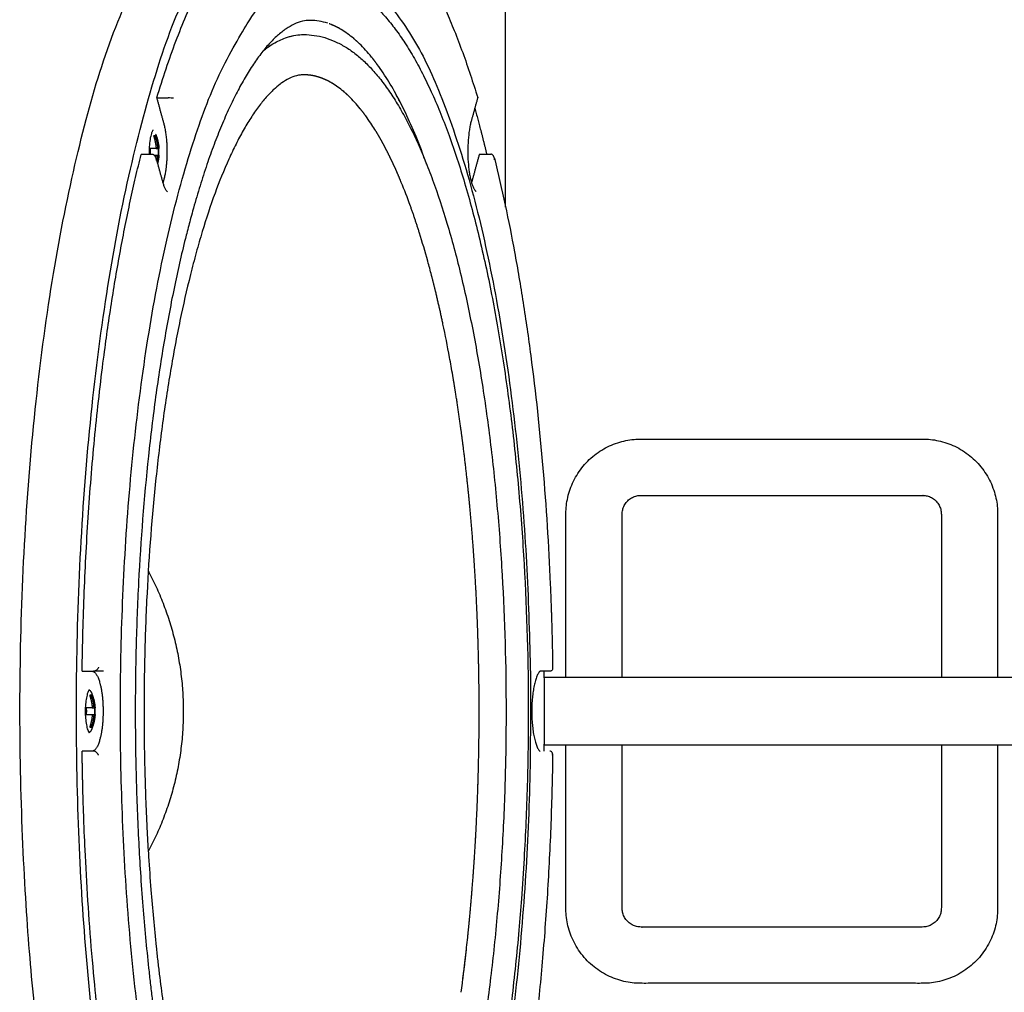
# Model space of a CAD drawing. Units: millimetres. Extents: x 3316 to 6280, y -3526 to 342.
# Drawn here: x 4215 to 4478, y -1737 to -1478 of the extents above; entities that cross this region are included whole.
import ezdxf

# ---------------------------------------------------------------- set-up
doc = ezdxf.new("R2010")
doc.units = ezdxf.units.MM
doc.header["$MEASUREMENT"] = 0
doc.layers.add('DEFAULT', color=7, linetype='Continuous')

msp = doc.modelspace()

# ---------------------------------------------------------------- linework, layer by layer
at = {"layer": 'DEFAULT'}
for points, degree in [([(4344.801, -1527.707), (4344.801, -1468.849), (4344.801, -1409.991)], 2), ([(4297.441, -1478.698), (4295.894, -1478.181), (4294.333, -1477.916), (4292.77, -1477.916)], 3), ([(4300.99, -1480.348), (4300.019, -1479.77), (4299.04, -1479.293), (4298.059, -1478.919)], 3), ([(4282.935, -1484.104), (4283.997, -1483.468), (4285.059, -1482.962), (4286.128, -1482.58)], 3), ([(4286.128, -1482.58), (4287.605, -1482.049), (4289.077, -1481.763), (4290.552, -1481.715)], 3), ([(4286.434, -1482.475), (4287.748, -1482.035), (4289.073, -1481.782), (4290.398, -1481.722)], 3), ([(4288.453, -1481.948), (4288.452, -1481.947), (4288.452, -1481.945)], 2), ([(4309.107, -1487.72), (4308.037, -1486.396), (4306.963, -1485.215), (4305.874, -1484.162)], 3), ([(4318.173, -1502.652), (4317.19, -1500.592), (4316.186, -1498.646), (4315.179, -1496.844)], 3), ([(4317.906, -1502.095), (4317.103, -1500.431), (4316.288, -1498.849), (4315.457, -1497.343)], 3), ([(4251.859, -1498.592), (4253.366, -1498.592), (4254.872, -1498.592)], 2), ([(4251.859, -1498.592), (4252.794, -1501.982), (4253.729, -1505.372)], 2), ([(4306.059, -1501.453), (4305.074, -1500.234), (4304.085, -1499.145), (4303.081, -1498.175)], 3), ([(4337.352, -1498.511), (4336.486, -1501.654), (4335.62, -1504.796)], 2), ([(4251.296, -1508.674), (4251.159, -1508.674), (4251.023, -1508.674)], 2), ([(4251.508, -1508.674), (4251.402, -1508.674), (4251.296, -1508.674)], 2), ([(4251.364, -1508.674), (4251.364, -1509.257), (4251.364, -1509.84)], 2), ([(4251.698, -1512.034), (4250.897, -1512.034), (4250.096, -1512.034)], 2), ([(4251.698, -1512.034), (4251.941, -1512.034), (4252.183, -1512.034)], 2), ([(4252.46, -1512.034), (4252.322, -1512.034), (4252.183, -1512.034)], 2), ([(4252.29, -1512.034), (4252.29, -1512.914), (4252.29, -1513.794)], 2), ([(4250.722, -1513.661), (4249.215, -1513.661), (4247.709, -1513.661)], 2), ([(4251.14, -1513.794), (4251.419, -1513.794), (4251.698, -1513.794)], 2), ([(4251.69, -1514.647), (4252.554, -1517.781), (4253.419, -1520.916)], 2), ([(4251.698, -1513.794), (4251.941, -1513.794), (4252.183, -1513.794)], 2), ([(4252.183, -1513.794), (4252.322, -1513.794), (4252.46, -1513.794)], 2), ([(4337.802, -1513.544), (4336.868, -1516.936), (4335.934, -1520.329)], 2), ([(4337.802, -1513.544), (4339.309, -1513.544), (4340.816, -1513.544)], 2), ([(4375.844, -1652.991), (4375.844, -1631.224), (4375.844, -1609.457)], 2), ([(4475.844, -1609.457), (4475.844, -1631.224), (4475.844, -1652.991)], 2), ([(4231.999, -1651.323), (4233.506, -1651.323), (4235.012, -1651.323)], 2), ([(4237.655, -1651.323), (4236.334, -1651.323), (4235.012, -1651.323)], 2), ([(4356.554, -1651.323), (4355.246, -1651.323), (4353.938, -1651.323)], 2), ([(4481.698, -1652.991), (4418.355, -1652.991), (4355.011, -1652.991)], 2), ([(4234.288, -1657.731), (4234.151, -1657.731), (4234.014, -1657.731)], 2), ([(4234.499, -1657.731), (4234.393, -1657.731), (4234.288, -1657.731)], 2), ([(4234.355, -1657.731), (4234.355, -1658.314), (4234.355, -1658.897)], 2), ([(4234.69, -1661.091), (4233.889, -1661.091), (4233.088, -1661.091)], 2), ([(4234.69, -1661.091), (4234.932, -1661.091), (4235.175, -1661.091)], 2), ([(4235.451, -1661.091), (4235.313, -1661.091), (4235.175, -1661.091)], 2), ([(4235.281, -1661.091), (4235.281, -1661.971), (4235.281, -1662.851)], 2), ([(4233.088, -1662.851), (4233.889, -1662.851), (4234.69, -1662.851)], 2), ([(4234.355, -1665.045), (4234.355, -1665.628), (4234.355, -1666.211)], 2), ([(4234.69, -1662.851), (4234.932, -1662.851), (4235.175, -1662.851)], 2), ([(4235.175, -1662.851), (4235.313, -1662.851), (4235.451, -1662.851)], 2), ([(4234.014, -1666.211), (4234.257, -1666.211), (4234.499, -1666.211)], 2), ([(4235.012, -1672.626), (4233.506, -1672.626), (4231.999, -1672.626)], 2), ([(4481.698, -1670.991), (4418.355, -1670.991), (4355.011, -1670.991)], 2)]:
    msp.add_open_spline(points, degree=degree, dxfattribs=at)
for points, weights, degree, knots in [([(4285.252, -1886.307), (4231.456, -1910.037), (4217.533, -1720.031), (4201.53, -1501.629), (4261.73, -1443.57), (4273.333, -1432.38), (4285.252, -1437.637)], [0.949365583776, 0.735099303152, 1, 0.707106781187, 1, 0.926064750299, 0.889456559042], 2, [77.5667848, 77.5667848, 77.5667848, 141.6004664, 141.6004664, 212.4006996, 212.4006996, 230.2728543, 230.2728543, 230.2728543]), ([(4319.792, -1865.588), (4314.476, -1874.874), (4308.773, -1880.374), (4248.574, -1938.432), (4232.57, -1720.031), (4216.567, -1501.629), (4276.767, -1443.57), (4299.029, -1422.1), (4319.784, -1458.343)], [0.934224499191, 0.962245664151, 1, 0.707106781187, 1, 0.707106781187, 1, 0.867171448623, 0.854819732677], 2, [61.6739865, 61.6739865, 61.6739865, 70.8002332, 70.8002332, 141.6004664, 141.6004664, 212.4006996, 212.4006996, 244.5089623, 244.5089623, 244.5089623]), ([(4251.859, -1498.592), (4265.368, -1454.071), (4283.401, -1443.874), (4286.6, -1442.065), (4289.834, -1441.498)], [1, 0.957835218137, 1, 0.998586725331, 1], 2, [181.3667797, 181.3667797, 181.3667797, 207.4606682, 207.4606682, 212.5533721, 212.5533721, 212.5533721]), ([(4351.378, -1652.046), (4348.642, -1454.103), (4294.081, -1464.029), (4239.521, -1473.955), (4242.257, -1671.898), (4244.993, -1869.841), (4299.553, -1859.915), (4354.114, -1849.989), (4351.378, -1652.046)], [1, 0.707106781187, 1, 0.707106781187, 1, 0.707106781187, 1, 0.707106781187, 1], 2, [-248.3683929, -248.3683929, -248.3683929, -186.2762947, -186.2762947, -124.1841965, -124.1841965, -62.0920982, -62.0920982, 0, 0, 0]), ([(4280.326, -1485.918), (4280.806, -1485.534), (4281.304, -1485.175), (4282.097, -1484.604), (4282.936, -1484.105)], [1, 0.999668954376, 1, 0.999053579599, 1], 2, [0, 0, 0, 1.228212, 1.228212, 3.179813, 3.179813, 3.179813]), ([(4253.729, -1505.372), (4254.946, -1509.783), (4254.946, -1516.022), (4253.731, -1520.436), (4253.661, -1520.691), (4253.583, -1520.944), (4253.498, -1521.195)], [1, 0.804737854124, 0.804737854124, 1, 0.999698842028, 0.999698842028, 1], 3, [-3.3366017, -3.3366017, -3.3366017, -3.3366017, 0, 0, 0, 0.7942169, 0.7942169, 0.7942169, 0.7942169]), ([(4250.096, -1512.034), (4250.128, -1512.473), (4250.128, -1512.914), (4250.128, -1513.288), (4250.105, -1513.661)], [1, 0.999367985888, 1, 0.99954441522, 1], 2, [0, 0, 0, 0.8807627, 0.8807627, 1.6284714, 1.6284714, 1.6284714]), ([(4252.434, -1513.794), (4252.465, -1513.355), (4252.465, -1512.914), (4252.465, -1512.473), (4252.434, -1512.034)], [1, 0.999367985888, 1, 0.999367985888, 1], 2, [0, 0, 0, 0.8807627, 0.8807627, 1.7615253, 1.7615253, 1.7615253]), ([(4360.844, -1652.991), (4360.844, -1631.224), (4360.844, -1609.457), (4360.844, -1589.457), (4380.844, -1589.457), (4418.344, -1589.457), (4455.844, -1589.457), (4475.844, -1589.457), (4475.844, -1609.457)], [1, 1, 1, 0.707106781187, 1, 1, 1, 0.707106781187, 1], 2, [304.297617, 304.297617, 304.297617, 347.8318531, 347.8318531, 379.2477796, 379.2477796, 454.2477796, 454.2477796, 485.6637061, 485.6637061, 485.6637061]), ([(4375.844, -1609.457), (4375.844, -1604.457), (4380.844, -1604.457), (4418.344, -1604.457), (4455.844, -1604.457), (4460.844, -1604.457), (4460.844, -1609.457), (4460.844, -1631.224), (4460.844, -1652.991)], [1, 0.707106781186, 1, 1, 1, 0.707106781187, 1, 1, 1], 2, [0, 0, 0, 7.8539816, 7.8539816, 82.8539816, 82.8539816, 90.7079633, 90.7079633, 134.2421993, 134.2421993, 134.2421993]), ([(4234.675, -1651.324), (4236.381, -1651.392), (4237.578, -1655.796), (4237.578, -1661.975), (4237.578, -1668.154), (4236.381, -1672.557), (4234.675, -1672.626)], [0.995459297023, 0.80474977198, 0.806263339639, 1, 0.806263339639, 0.80474977198, 0.995459297023], 3, [-3.3105345, -3.3105345, -3.3105345, -3.3105345, 0, 0, 0, 3.3105345, 3.3105345, 3.3105345, 3.3105345]), ([(4233.088, -1661.091), (4233.119, -1661.53), (4233.119, -1661.971), (4233.119, -1662.411), (4233.088, -1662.851)], [1, 0.999367985888, 1, 0.999367985888, 1], 2, [0, 0, 0, 0.8807627, 0.8807627, 1.7615253, 1.7615253, 1.7615253]), ([(4235.425, -1662.851), (4235.457, -1662.411), (4235.457, -1661.971), (4235.457, -1661.53), (4235.425, -1661.091)], [1, 0.999367985888, 1, 0.999367985888, 1], 2, [0, 0, 0, 0.8807627, 0.8807627, 1.7615253, 1.7615253, 1.7615253]), ([(4247.739, -1810.404), (4235.465, -1761.393), (4232.654, -1695.964), (4232.154, -1684.3), (4231.999, -1672.626)], [1, 0.957826556603, 1, 0.999890522399, 1], 2, [112.2106813, 112.2106813, 112.2106813, 138.3071122, 138.3071122, 161.6549768, 161.6549768, 161.6549768]), ([(4475.844, -1670.991), (4475.844, -1692.724), (4475.844, -1714.457), (4475.844, -1734.457), (4455.844, -1734.457), (4418.344, -1734.457), (4380.844, -1734.457), (4360.844, -1734.457), (4360.844, -1714.457), (4360.844, -1692.724), (4360.844, -1670.991)], [1, 1, 1, 0.707106781187, 1, 1, 1, 0.707106781187, 1, 1, 1], 2, [61.534236, 61.534236, 61.534236, 105, 105, 136.4159265, 136.4159265, 211.4159265, 211.4159265, 242.8318531, 242.8318531, 286.297617, 286.297617, 286.297617]), ([(4460.844, -1670.991), (4460.844, -1692.724), (4460.844, -1714.457), (4460.844, -1719.457), (4455.844, -1719.457), (4418.344, -1719.457), (4380.844, -1719.457), (4375.844, -1719.457), (4375.844, -1714.457), (4375.844, -1692.724), (4375.844, -1670.991)], [1, 1, 1, 0.707106781187, 1, 1, 1, 0.707106781186, 1, 1, 1], 2, [-134.1737272, -134.1737272, -134.1737272, -90.7079633, -90.7079633, -82.8539816, -82.8539816, -7.8539816, -7.8539816, 0, 0, 43.465764, 43.465764, 43.465764])]:
    msp.add_rational_spline(points, weights, degree=degree, knots=knots, dxfattribs=at)
for points, knots in [([(4298.937, -1441.52), (4299.839, -1441.679), (4301.654, -1442.143), (4304.325, -1443.239), (4306.971, -1444.739), (4309.584, -1446.636), (4312.167, -1448.926), (4314.715, -1451.608), (4317.228, -1454.681), (4319.68, -1458.114), (4322.083, -1461.914), (4324.435, -1466.076), (4326.742, -1470.612), (4328.99, -1475.496), (4331.219, -1480.822), (4334.136, -1488.484), (4336.118, -1494.477), (4337.351, -1498.509)], [0, 0, 0, 0, 2.7482578, 5.6048189, 8.6421616, 11.8572838, 15.2799161, 18.9854473, 22.9478827, 27.1820383, 31.6348636, 36.4331814, 41.5203148, 46.8965782, 52.5604646, 58.8380064, 71.4892936, 71.4892936, 71.4892936, 71.4892936]), ([(4292.777, -1466.286), (4293.779, -1466.286), (4295.804, -1466.439), (4298.81, -1467.125), (4301.764, -1468.26), (4304.641, -1469.821), (4307.447, -1471.799), (4310.184, -1474.207), (4312.875, -1477.05), (4315.504, -1480.319), (4318.074, -1484.028), (4320.571, -1488.154), (4322.997, -1492.693), (4325.346, -1497.635), (4327.617, -1502.975), (4330.614, -1510.813), (4334.128, -1521.629), (4337.885, -1535.767), (4340.623, -1548.445), (4342.61, -1559.172), (4344.494, -1570.598), (4346.112, -1582.389), (4347.462, -1594.472), (4348.658, -1606.962), (4350.281, -1629.468), (4351.007, -1655.47), (4350.64, -1681.634), (4349.926, -1698.277), (4349.08, -1711.142), (4348.311, -1720.597), (4347.457, -1729.532), (4346.437, -1738.655), (4345.28, -1747.611), (4344, -1756.35), (4342.603, -1764.819), (4340.613, -1775.548), (4338.383, -1785.865), (4335.868, -1795.763), (4333.343, -1804.733), (4330.599, -1813.179), (4327.59, -1821.034), (4325.31, -1826.39), (4322.958, -1831.329), (4320.53, -1835.862), (4318.032, -1839.977), (4315.472, -1843.664), (4312.856, -1846.915), (4310.167, -1849.755), (4307.411, -1852.17), (4304.587, -1854.156), (4301.701, -1855.715), (4298.756, -1856.835), (4295.76, -1857.509), (4293.746, -1857.659), (4292.74, -1857.659)], [0, 0, 0, 0, 3.0060466, 6.0759765, 9.2260502, 12.4778337, 15.8776293, 19.506784, 23.4014007, 27.6128739, 32.0806352, 36.9310555, 42.0738724, 47.5176587, 53.3408896, 59.4816463, 72.6880012, 87.442985, 103.3513975, 111.5917341, 120.1688368, 138.0918144, 147.2894415, 156.6414367, 175.7344479, 214.9727882, 234.647916, 254.2262088, 264.9426945, 273.324856, 282.6817059, 291.8702558, 300.864898, 309.7710609, 318.3655603, 326.6146046, 342.5051874, 350.0229817, 357.2506315, 370.4586178, 376.6548306, 382.4775156, 387.9213559, 393.059775, 397.9010886, 402.3577247, 406.5168648, 410.4113067, 414.0802395, 417.4963537, 420.7522999, 423.9019164, 426.9247597, 429.942225, 429.942225, 429.942225, 429.942225]), ([(4292.77, -1477.916), (4292.061, -1477.915), (4290.585, -1478.102), (4288.394, -1478.894), (4286.597, -1479.951), (4285.143, -1481.028), (4283.603, -1482.321), (4281.697, -1484.234), (4279.468, -1486.937), (4277.245, -1490.098), (4275.053, -1493.666), (4272.921, -1497.613), (4270.839, -1501.945), (4268.805, -1506.665), (4266.838, -1511.717), (4264.944, -1517.098), (4263.45, -1521.77), (4262.283, -1525.687), (4261.493, -1528.464), (4260.626, -1531.644), (4258.919, -1538.195), (4257.046, -1546.393), (4255.205, -1555.687), (4253.425, -1565.578), (4251.472, -1578.371), (4248.869, -1599.872), (4247.161, -1622.112), (4246.399, -1642.064), (4246.187, -1653.621), (4246.139, -1662.04), (4246.189, -1670.653), (4246.355, -1679.35), (4246.645, -1688.333), (4247.028, -1696.764), (4247.526, -1705.299), (4248.131, -1713.699), (4248.86, -1722.177), (4249.543, -1729.012), (4250.144, -1734.409), (4250.778, -1739.737), (4251.955, -1748.775), (4253.874, -1761.242), (4256.576, -1775.519), (4259.168, -1786.821), (4261.444, -1795.386), (4263.729, -1803.213), (4266.205, -1810.617), (4268.906, -1817.52), (4270.935, -1822.206), (4273.006, -1826.497), (4275.131, -1830.41), (4277.313, -1833.951), (4279.528, -1837.087), (4281.757, -1839.775), (4283.663, -1841.679), (4285.202, -1842.965), (4286.651, -1844.027), (4288.445, -1845.072), (4290.636, -1845.856), (4292.108, -1846.033), (4292.823, -1846.033)], [0, 0, 0, 0, 2.1269982, 4.4310187, 6.9547599, 8.3596539, 9.8579545, 12.9839125, 16.4501312, 20.3590994, 24.5688966, 29.0111173, 33.8099937, 38.9857211, 44.4257967, 50.0733013, 56.0975718, 59.1397932, 62.3333529, 64.758204, 69.0281927, 82.6429945, 89.9807753, 97.4516997, 112.7903801, 128.7977404, 162.4195594, 179.6794503, 188.6960721, 197.0926225, 204.9362711, 214.5367397, 223.1875297, 231.8998087, 239.8528847, 248.8353585, 257.1650746, 265.3815521, 269.4405077, 273.4574569, 281.4776157, 296.7833267, 311.2919936, 325.0633614, 331.5622205, 337.8770262, 349.5217106, 354.973858, 360.1112726, 364.838843, 369.2635419, 373.4650088, 377.3114875, 380.7766087, 383.9300649, 385.3820875, 386.7901496, 389.3180647, 391.5903247, 393.7349918, 393.7349918, 393.7349918, 393.7349918]), ([(4304.347, -1482.778), (4303.796, -1482.311), (4303.24, -1481.874), (4302.113, -1481.056), (4301.551, -1480.684), (4300.99, -1480.348)], [-8.5468985, -8.5468985, -8.5468985, -8.5468985, -7.3015957, -7.3015957, -6.0528295, -6.0528295, -6.0528295, -6.0528295]), ([(4280.301, -1485.95), (4280.633, -1485.684), (4280.967, -1485.429), (4281.748, -1484.863), (4282.192, -1484.563), (4282.636, -1484.287)], [225.5859914, 225.5859914, 225.5859914, 225.5859914, 226.3494681, 226.3494681, 227.3599899, 227.3599899, 227.3599899, 227.3599899]), ([(4291.016, -1481.708), (4291.957, -1481.708), (4293.843, -1481.847), (4296.647, -1482.467), (4299.408, -1483.497), (4301.631, -1484.674), (4303.372, -1485.8), (4305.119, -1487.075), (4307.275, -1488.939), (4309.762, -1491.527), (4312.192, -1494.508), (4314.564, -1497.886), (4316.865, -1501.646), (4319.109, -1505.797), (4321.275, -1510.31), (4323.38, -1515.213), (4326.153, -1522.404), (4329.412, -1532.357), (4332.893, -1545.371), (4335.436, -1557.073), (4337.279, -1566.965), (4339.027, -1577.512), (4340.525, -1588.367), (4341.779, -1599.528), (4342.89, -1611.069), (4344.4, -1631.888), (4345.075, -1655.926), (4344.735, -1680.116), (4343.963, -1698.084), (4342.891, -1712.865), (4341.78, -1724.408), (4340.527, -1735.563), (4339.028, -1746.416), (4337.282, -1756.967), (4335.432, -1766.892), (4332.884, -1778.617), (4329.392, -1791.649), (4326.129, -1801.614), (4323.343, -1808.818), (4321.229, -1813.737), (4319.059, -1818.244), (4316.816, -1822.383), (4314.513, -1826.131), (4312.143, -1829.5), (4309.709, -1832.477), (4307.21, -1835.068), (4304.647, -1837.265), (4302.026, -1839.065), (4299.347, -1840.474), (4296.612, -1841.486), (4293.818, -1842.099), (4291.929, -1842.236), (4290.983, -1842.236)], [0, 0, 0, 0, 2.823702, 5.6578496, 8.5928559, 11.6440815, 13.1908129, 14.8098072, 18.1285072, 21.7300893, 25.5679691, 29.6585753, 34.1054563, 38.7877066, 43.8094874, 49.1178987, 54.7922453, 66.926622, 80.5226797, 95.1949043, 102.8417717, 110.7084831, 127.2665904, 135.709207, 144.4034847, 162.0473156, 198.3241952, 216.514086, 234.619158, 252.2701215, 260.9704401, 269.4052781, 285.9458838, 293.8322229, 301.4868116, 316.2342206, 329.8179997, 341.9495166, 347.6773791, 352.9862959, 358.00625, 362.6823642, 367.1043627, 371.1980748, 375.0328222, 378.6304214, 381.9867024, 385.1465718, 388.156919, 391.0472656, 393.8770882, 396.7156013, 396.7156013, 396.7156013, 396.7156013]), ([(4315.179, -1496.844), (4314.204, -1495.107), (4313.207, -1493.472), (4311.658, -1491.147), (4311.139, -1490.401), (4310.62, -1489.691)], [-16.9990276, -16.9990276, -16.9990276, -16.9990276, -14.6031915, -14.6031915, -13.3876176, -13.3876176, -13.3876176, -13.3876176]), ([(4291.01, -1492.422), (4290.696, -1492.422), (4290.062, -1492.464), (4288.75, -1492.719), (4287.063, -1493.371), (4285.653, -1494.246), (4284.302, -1495.24), (4283.256, -1496.122), (4282.036, -1497.312), (4280.638, -1498.823), (4278.879, -1501.018), (4276.844, -1503.977), (4274.842, -1507.302), (4272.904, -1510.953), (4270.289, -1516.482), (4267.184, -1524.225), (4264.433, -1532.577), (4262.344, -1539.841), (4260.281, -1547.711), (4258.415, -1555.944), (4256.737, -1564.479), (4255.116, -1573.552), (4253.33, -1585.324), (4250.955, -1605.083), (4249.398, -1625.509), (4248.609, -1646.363), (4248.454, -1659.397), (4248.517, -1670.025), (4248.67, -1678), (4248.933, -1686.15), (4249.272, -1693.644), (4249.718, -1701.436), (4250.266, -1709.14), (4250.949, -1717.154), (4251.576, -1723.454), (4252.122, -1728.395), (4252.695, -1733.241), (4253.765, -1741.514), (4255.518, -1752.989), (4257.985, -1766.123), (4260.347, -1776.505), (4262.413, -1784.36), (4264.499, -1791.579), (4266.757, -1798.409), (4269.225, -1804.8), (4271.086, -1809.158), (4272.988, -1813.158), (4274.935, -1816.804), (4276.936, -1820.111), (4278.972, -1823.053), (4281.019, -1825.584), (4283.069, -1827.693), (4285.119, -1829.376), (4287.137, -1830.607), (4288.813, -1831.243), (4290.111, -1831.486), (4290.742, -1831.526), (4291.059, -1831.527)], [0, 0, 0, 0, 0.9416049, 1.9032458, 4.0015191, 6.3350762, 6.8664414, 9.0328856, 10.4356662, 11.9775163, 15.2046398, 18.8677469, 22.7447241, 26.8442895, 31.2645489, 41.0901953, 51.853233, 57.6344465, 63.7654332, 76.2599479, 82.9540759, 89.8592312, 103.9095301, 118.6694746, 149.5555238, 165.3422628, 181.270421, 188.6563029, 197.2283062, 205.1969294, 213.1187822, 219.733871, 228.6121192, 236.2884016, 243.8621037, 247.6037486, 251.2015316, 258.5030445, 272.6270995, 286.0225271, 298.5861021, 304.5645333, 310.3848364, 321.1284232, 326.1389287, 330.9315133, 335.3426238, 339.4245341, 343.3281592, 346.9327972, 350.1516608, 353.0838, 355.748018, 358.0915487, 360.1533158, 361.0964998, 362.0462227, 362.0462227, 362.0462227, 362.0462227]), ([(4301.675, -1496.9), (4301.167, -1496.47), (4300.655, -1496.068), (4299.617, -1495.314), (4299.099, -1494.971), (4298.581, -1494.662)], [-8.5468062, -8.5468062, -8.5468062, -8.5468062, -7.3015957, -7.3015957, -6.0520556, -6.0520556, -6.0520556, -6.0520556]), ([(4256.336, -1498.631), (4256.302, -1498.628), (4256.223, -1498.622), (4256.024, -1498.612), (4255.571, -1498.598), (4255.162, -1498.593), (4254.872, -1498.592)], [0, 0, 0, 0, 0.1039237, 0.2384029, 0.5967738, 1.4648415, 1.4648415, 1.4648415, 1.4648415]), ([(4337.266, -1498.526), (4337.289, -1498.524), (4337.327, -1498.519), (4337.35, -1498.514), (4337.352, -1498.51), (4337.351, -1498.509)], [-0.096970947, -0.096970947, -0.096970947, -0.096970947, -0.085229268, -0.073025499, -0.066866093, -0.066866093, -0.066866093, -0.066866093]), ([(4323.72, -1516.135), (4322.814, -1513.603), (4321.884, -1511.185), (4320.024, -1506.689), (4319.107, -1504.614), (4318.173, -1502.652)], [-24.4147108, -24.4147108, -24.4147108, -24.4147108, -21.9047872, -21.9047872, -19.5089511, -19.5089511, -19.5089511, -19.5089511]), ([(4309.959, -1506.991), (4309.606, -1506.425), (4309.25, -1505.872), (4308.439, -1504.654), (4307.99, -1504.008), (4307.541, -1503.39)], [-15.5153051, -15.5153051, -15.5153051, -15.5153051, -14.6031915, -14.6031915, -13.4623172, -13.4623172, -13.4623172, -13.4623172]), ([(4335.62, -1504.798), (4335.521, -1505.153), (4335.339, -1505.912), (4335.037, -1507.581), (4334.787, -1509.856), (4334.678, -1512.699), (4334.772, -1515.551), (4335.015, -1517.856), (4335.313, -1519.559), (4335.571, -1520.675), (4335.866, -1521.648), (4336.151, -1522.356), (4336.398, -1522.829), (4336.576, -1523.112), (4336.729, -1523.303), (4336.836, -1523.405), (4336.889, -1523.445), (4336.913, -1523.46), (4336.924, -1523.465)], [0, 0, 0, 0, 1.1058197, 2.3406083, 5.0869652, 7.9641682, 10.8717739, 13.6432409, 14.9117151, 16.055417, 17.0795396, 17.9589665, 18.3432297, 18.6779709, 18.9602747, 19.0749536, 19.1227492, 19.1590199, 19.1590199, 19.1590199, 19.1590199]), ([(4250.915, -1507.138), (4250.907, -1507.145), (4250.89, -1507.163), (4250.852, -1507.208), (4250.777, -1507.315), (4250.675, -1507.504), (4250.558, -1507.773), (4250.403, -1508.206), (4250.233, -1508.836), (4250.008, -1510.007), (4249.845, -1511.632), (4249.828, -1512.973), (4249.851, -1513.661)], [0, 0, 0, 0, 0.0321878, 0.0746306, 0.1754001, 0.4245702, 0.7190419, 1.0532142, 1.8050815, 2.6726243, 4.6306427, 6.6953528, 6.6953528, 6.6953528, 6.6953528]), ([(4251.767, -1515.222), (4251.766, -1515.12), (4251.751, -1514.917), (4251.673, -1514.538), (4251.527, -1514.196), (4251.312, -1513.926), (4251.131, -1513.777), (4250.931, -1513.683), (4250.79, -1513.661), (4250.722, -1513.661)], [0, 0, 0, 0, 0.3052232, 0.6079985, 1.1605808, 1.4062675, 1.6396113, 1.8579341, 2.0631913, 2.0631913, 2.0631913, 2.0631913]), ([(4341.839, -1515.105), (4341.839, -1515.003), (4341.828, -1514.801), (4341.755, -1514.422), (4341.613, -1514.08), (4341.402, -1513.809), (4341.223, -1513.66), (4341.025, -1513.566), (4340.884, -1513.544), (4340.816, -1513.544)], [0, 0, 0, 0, 0.3048869, 0.6068541, 1.156689, 1.4007727, 1.6326138, 1.8498373, 2.0547659, 2.0547659, 2.0547659, 2.0547659]), ([(4341.786, -1514.594), (4342.821, -1518.755), (4344.729, -1527.065), (4347.274, -1539.907), (4349.542, -1553.258), (4352.296, -1572.435), (4354.956, -1597.43), (4356.238, -1617.785), (4356.681, -1628.099)], [0, 0, 0, 0, 12.8637053, 25.573269, 39.2724434, 53.4868903, 83.6889065, 114.6602207, 114.6602207, 114.6602207, 114.6602207]), ([(4253.419, -1520.917), (4253.464, -1521.081), (4253.555, -1521.397), (4253.749, -1521.976), (4253.963, -1522.501), (4254.203, -1522.956), (4254.378, -1523.228), (4254.527, -1523.412), (4254.632, -1523.51), (4254.684, -1523.549), (4254.708, -1523.563), (4254.719, -1523.568)], [0, 0, 0, 0, 0.5085912, 0.9860089, 1.8332944, 2.2046785, 2.52896, 2.8019966, 2.9138702, 2.9603518, 2.9957342, 2.9957342, 2.9957342, 2.9957342]), ([(4319.437, -1527.394), (4318.645, -1525.193), (4317.833, -1523.085), (4316.946, -1520.933), (4316.89, -1520.797), (4316.833, -1520.661)], [131.8663695, 131.8663695, 131.8663695, 131.8663695, 133.3754669, 133.3754669, 133.4772754, 133.4772754, 133.4772754, 133.4772754]), ([(4325.059, -1545.835), (4324.733, -1544.577), (4324.401, -1543.335), (4323.345, -1539.503), (4322.608, -1536.997), (4321.852, -1534.586)], [128.0624092, 128.0624092, 128.0624092, 128.0624092, 128.7763129, 128.7763129, 130.2928801, 130.2928801, 130.2928801, 130.2928801]), ([(4330.708, -1572.499), (4330.43, -1570.877), (4330.146, -1569.276), (4329.298, -1564.682), (4328.717, -1561.738), (4328.11, -1558.865)], [-37.7629405, -37.7629405, -37.7629405, -37.7629405, -36.5079787, -36.5079787, -34.1121426, -34.1121426, -34.1121426, -34.1121426]), ([(4236.358, -1650.248), (4236.337, -1650.32), (4236.281, -1650.463), (4236.123, -1650.733), (4235.852, -1651.022), (4235.454, -1651.258), (4235.157, -1651.323), (4235.012, -1651.323)], [0, 0, 0, 0, 0.2246802, 0.4610073, 0.9356506, 1.4003667, 1.8341609, 1.8341609, 1.8341609, 1.8341609]), ([(4353.955, -1651.313), (4353.941, -1651.32), (4353.911, -1651.34), (4353.844, -1651.396), (4353.707, -1651.538), (4353.518, -1651.804), (4353.301, -1652.197), (4353.007, -1652.854), (4352.679, -1653.837), (4352.356, -1655.183), (4352.094, -1656.714), (4351.9, -1658.39), (4351.781, -1660.149), (4351.739, -1661.955), (4351.779, -1663.758), (4351.899, -1665.534), (4352.093, -1667.219), (4352.354, -1668.76), (4352.677, -1670.111), (4353.006, -1671.094), (4353.301, -1671.754), (4353.519, -1672.147), (4353.708, -1672.412), (4353.844, -1672.553), (4353.912, -1672.608), (4353.943, -1672.628), (4353.957, -1672.634)], [0, 0, 0, 0, 0.0470816, 0.1097971, 0.2608404, 0.6364237, 1.0874343, 1.6057115, 2.7944499, 4.1910907, 5.7570887, 7.4510616, 9.2519786, 11.0441599, 12.8684819, 14.6624888, 16.3811772, 17.9574323, 19.3491538, 20.5433568, 21.0656673, 21.5156125, 21.8896236, 22.0401904, 22.1026625, 22.1495848, 22.1495848, 22.1495848, 22.1495848]), ([(4357.276, -1650.248), (4357.296, -1650.316), (4357.323, -1650.453), (4357.325, -1650.717), (4357.245, -1650.961), (4357.083, -1651.146), (4356.875, -1651.285), (4356.683, -1651.323), (4356.554, -1651.323)], [0, 0, 0, 0, 0.2137242, 0.4180949, 0.788468, 0.9635898, 1.145518, 1.5333135, 1.5333135, 1.5333135, 1.5333135]), ([(4233.907, -1656.193), (4233.89, -1656.208), (4233.856, -1656.247), (4233.783, -1656.349), (4233.642, -1656.599), (4233.463, -1657.043), (4233.277, -1657.676), (4233.058, -1658.701), (4232.878, -1660.146), (4232.805, -1661.969), (4232.878, -1663.795), (4233.057, -1665.238), (4233.277, -1666.266), (4233.463, -1666.899), (4233.642, -1667.343), (4233.783, -1667.593), (4233.856, -1667.695), (4233.89, -1667.734), (4233.907, -1667.749)], [0, 0, 0, 0, 0.0667767, 0.156319, 0.3750569, 0.9254307, 1.5897215, 2.3529783, 4.0687958, 5.9526676, 7.8211386, 9.5485441, 10.3090445, 10.9740065, 11.5252076, 11.7434023, 11.8332186, 11.9001391, 11.9001391, 11.9001391, 11.9001391]), ([(4236.358, -1673.702), (4236.337, -1673.63), (4236.282, -1673.486), (4236.123, -1673.216), (4235.853, -1672.927), (4235.455, -1672.691), (4235.157, -1672.627), (4235.012, -1672.626)], [0, 0, 0, 0, 0.2246891, 0.461028, 0.9357001, 1.4004499, 1.8345362, 1.8345362, 1.8345362, 1.8345362]), ([(4357.276, -1673.702), (4357.296, -1673.634), (4357.323, -1673.496), (4357.326, -1673.232), (4357.245, -1672.988), (4357.084, -1672.804), (4356.875, -1672.664), (4356.683, -1672.626), (4356.554, -1672.626)], [0, 0, 0, 0, 0.2137203, 0.4180912, 0.7884775, 0.9636047, 1.1455601, 1.5336128, 1.5336128, 1.5336128, 1.5336128]), ([(4357.322, -1673.439), (4357.234, -1679.576), (4356.912, -1691.971), (4355.991, -1710.415), (4354.637, -1728.535), (4352.86, -1746.24), (4350.683, -1763.22), (4348.097, -1779.577), (4345.2, -1794.767), (4342.969, -1804.588), (4341.815, -1809.236)], [0, 0, 0, 0, 18.4117297, 37.1953151, 55.3990215, 72.9170649, 90.5740556, 106.7487766, 122.5930756, 136.9585964, 136.9585964, 136.9585964, 136.9585964]), ([(4332.94, -1736.851), (4333.381, -1733.594), (4333.795, -1730.278), (4334.386, -1725.112), (4334.579, -1723.341), (4334.763, -1721.564)], [99.6722913, 99.6722913, 99.6722913, 99.6722913, 101.1813887, 101.1813887, 101.9718683, 101.9718683, 101.9718683, 101.9718683])]:
    msp.add_open_spline(points, degree=3, knots=knots, dxfattribs=at)
for points, weights in [([(4298.059, -1478.919), (4297.905, -1478.86), (4297.75, -1478.805)], [1, 0.999951715499, 1]), ([(4300.521, -1480.076), (4299.406, -1479.446), (4298.215, -1478.979)], [1, 0.997542439283, 1]), ([(4298.899, -1479.265), (4298.898, -1479.263), (4298.897, -1479.262)], [1, 0.999999999773, 1]), ([(4290.552, -1481.716), (4290.781, -1481.708), (4291.01, -1481.708)], [1, 0.999859614059, 1]), ([(4305.874, -1484.162), (4305.132, -1483.446), (4304.347, -1482.778)], [1, 0.999519234488, 1]), ([(4305.264, -1483.587), (4305.115, -1483.45), (4304.964, -1483.315)], [1, 0.999979241909, 1]), ([(4310.619, -1489.691), (4309.885, -1488.689), (4309.107, -1487.72)], [1, 0.999756687419, 1]), ([(4310.277, -1489.227), (4309.858, -1488.666), (4309.424, -1488.117)], [1, 0.999906796535, 1]), ([(4290.867, -1492.423), (4290.795, -1492.424), (4290.724, -1492.425)], [1, 0.999984431497, 1]), ([(4291.73, -1492.443), (4291.37, -1492.423), (4291.01, -1492.422)], [1, 0.999633356747, 1]), ([(4292.018, -1492.462), (4291.874, -1492.45), (4291.73, -1492.442)], [1, 0.999937780066, 1]), ([(4293.311, -1492.628), (4292.668, -1492.513), (4292.017, -1492.463)], [1, 0.998774525465, 1]), ([(4293.325, -1492.631), (4293.318, -1492.63), (4293.311, -1492.628)], [1, 0.999999859132, 1]), ([(4294.885, -1493.006), (4294.115, -1492.775), (4293.325, -1492.631)], [1, 0.998436147874, 1]), ([(4297.138, -1493.884), (4296.045, -1493.358), (4294.885, -1493.006)], [1, 0.997012119798, 1]), ([(4298.581, -1494.662), (4297.876, -1494.242), (4297.137, -1493.884)], [1, 0.999072671152, 1]), ([(4298.291, -1494.492), (4297.935, -1494.287), (4297.57, -1494.099)], [1, 0.999739484659, 1]), ([(4303.081, -1498.175), (4302.397, -1497.516), (4301.675, -1496.9)], [1, 0.999526393687, 1]), ([(4302.521, -1497.647), (4302.381, -1497.519), (4302.24, -1497.392)], [1, 0.999978490886, 1]), ([(4307.541, -1503.39), (4306.824, -1502.403), (4306.059, -1501.453)], [1, 0.999706372872, 1]), ([(4336.579, -1501.318), (4338.222, -1507.218), (4339.741, -1513.544)], [0.867519190678, 0.871658454384, 0.877024536742]), ([(4310.224, -1507.419), (4310.092, -1507.205), (4309.959, -1506.991)], [1, 0.999993383792, 1]), ([(4311.653, -1509.858), (4310.962, -1508.625), (4310.224, -1507.419)], [1, 0.999814273077, 1]), ([(4251.023, -1508.674), (4251.586, -1510.309), (4251.698, -1512.034)], [1, 0.99111968326, 1]), ([(4252.183, -1512.034), (4252.071, -1510.309), (4251.508, -1508.674)], [1, 0.99111968326, 1]), ([(4251.58, -1508.203), (4252.321, -1510.049), (4252.459, -1512.034)], [1, 0.987860069594, 1]), ([(4313.149, -1512.652), (4312.427, -1511.241), (4311.653, -1509.858)], [1, 0.999827526475, 1]), ([(4313.918, -1514.187), (4313.541, -1513.416), (4313.149, -1512.652)], [1, 0.999958764418, 1]), ([(4231.999, -1651.323), (4233.052, -1572.275), (4247.709, -1513.661)], [1, 0.941325674768, 1]), ([(4251.698, -1513.794), (4251.675, -1514.135), (4251.635, -1514.475)], [1, 0.999677975861, 1]), ([(4251.943, -1515.566), (4252.124, -1514.688), (4252.183, -1513.794)], [1, 0.997645968811, 1]), ([(4252.459, -1513.794), (4252.378, -1514.956), (4252.086, -1516.084)], [1, 0.995788188175, 1]), ([(4314.042, -1514.44), (4313.98, -1514.313), (4313.918, -1514.187)], [1, 0.99999897994, 1]), ([(4314.411, -1515.209), (4314.228, -1514.824), (4314.042, -1514.44)], [1, 0.999991261885, 1]), ([(4315.751, -1518.135), (4315.102, -1516.662), (4314.411, -1515.209)], [1, 0.999898993061, 1]), ([(4316.833, -1520.661), (4316.306, -1519.393), (4315.751, -1518.135)], [1, 0.999944373142, 1]), ([(4323.769, -1516.272), (4323.745, -1516.203), (4323.72, -1516.135)], [1, 0.999999920911, 1]), ([(4335.934, -1520.329), (4335.829, -1520.713), (4335.7, -1521.09)], [1, 0.999545744192, 1]), ([(4321.852, -1534.586), (4320.719, -1530.965), (4319.437, -1527.394)], [1, 0.999786744369, 1]), ([(4326.127, -1550.096), (4325.61, -1547.961), (4325.059, -1545.835)], [1, 0.999967614206, 1]), ([(4328.032, -1558.498), (4327.139, -1554.283), (4326.127, -1550.096)], [1, 0.99990003289, 1]), ([(4328.065, -1558.654), (4328.049, -1558.576), (4328.032, -1558.498)], [1, 0.999999970332, 1]), ([(4328.11, -1558.865), (4328.088, -1558.759), (4328.065, -1558.654)], [1, 0.999999946155, 1]), ([(4331.466, -1577.087), (4331.1, -1574.791), (4330.708, -1572.499)], [1, 0.999984250173, 1]), ([(4332.941, -1587.102), (4332.261, -1582.086), (4331.466, -1577.087)], [1, 0.999933756468, 1]), ([(4333.57, -1591.925), (4333.268, -1589.512), (4332.941, -1587.102)], [1, 0.999987317603, 1]), ([(4334.764, -1602.38), (4334.224, -1597.146), (4333.57, -1591.925)], [1, 0.999941382047, 1]), ([(4335.251, -1607.329), (4335.019, -1604.853), (4334.764, -1602.38)], [1, 0.999988823761, 1]), ([(4336.164, -1618.249), (4335.761, -1612.784), (4335.251, -1607.329)], [1, 0.999950814519, 1]), ([(4336.519, -1623.393), (4336.353, -1620.82), (4336.164, -1618.249)], [1, 0.999990184497, 1]), ([(4249.606, -1624.622), (4269.536, -1661.974), (4249.604, -1699.325)], [1, 0.882254222977, 1]), ([(4337.124, -1634.407), (4336.875, -1628.897), (4336.519, -1623.393)], [1, 0.999952679746, 1]), ([(4356.681, -1628.099), (4357.161, -1639.3), (4357.322, -1650.511)], [1, 0.999898231028, 1]), ([(4337.353, -1640.085), (4337.252, -1637.245), (4337.124, -1634.407)], [1, 0.999988955033, 1]), ([(4337.395, -1641.273), (4337.375, -1640.679), (4337.353, -1640.085)], [1, 0.999999529284, 1]), ([(4337.647, -1651.051), (4337.558, -1646.161), (4337.395, -1641.273)], [1, 0.999971814914, 1]), ([(4337.719, -1656.278), (4337.694, -1653.665), (4337.647, -1651.051)], [1, 0.999990950036, 1]), ([(4354.991, -1651.323), (4355.13, -1661.975), (4354.991, -1672.626)], [1, 0.999915515497, 1]), ([(4233.831, -1656.282), (4234.236, -1656.424), (4234.571, -1657.26)], [0.973537843278, 0.91425206563, 0.915772840821]), ([(4234.571, -1657.26), (4235.312, -1659.106), (4235.451, -1661.091)], [1, 0.987860069594, 1]), ([(4337.719, -1667.693), (4337.77, -1661.985), (4337.719, -1656.278)], [1, 0.999960342073, 1]), ([(4234.014, -1657.731), (4234.577, -1659.366), (4234.69, -1661.091)], [1, 0.99111968326, 1]), ([(4235.175, -1661.091), (4235.062, -1659.366), (4234.499, -1657.731)], [1, 0.99111968326, 1]), ([(4337.738, -1665.1), (4337.753, -1662.182), (4337.74, -1659.265)], [1, 0.999988108659, 1]), ([(4234.69, -1662.851), (4234.577, -1664.576), (4234.014, -1666.211)], [1, 0.99111968326, 1]), ([(4234.499, -1666.211), (4235.062, -1664.576), (4235.175, -1662.851)], [1, 0.99111968326, 1]), ([(4235.451, -1662.851), (4235.312, -1664.836), (4234.571, -1666.682)], [1, 0.987860202902, 1]), ([(4234.571, -1666.682), (4234.236, -1667.518), (4233.831, -1667.66)], [0.954451954011, 0.906343089762, 0.918012978528]), ([(4337.647, -1672.93), (4337.694, -1670.311), (4337.719, -1667.693)], [1, 0.999990997187, 1]), ([(4337.338, -1684.292), (4337.541, -1678.612), (4337.647, -1672.93)], [1, 0.999963312711, 1]), ([(4337.423, -1681.815), (4337.525, -1678.667), (4337.595, -1675.518)], [1, 0.999986849075, 1]), ([(4337.128, -1689.443), (4337.244, -1686.868), (4337.338, -1684.292)], [1, 0.999990710109, 1]), ([(4336.513, -1700.648), (4336.871, -1695.048), (4337.128, -1689.443)], [1, 0.99995851545, 1]), ([(4336.699, -1697.65), (4336.871, -1694.754), (4337.014, -1691.856)], [1, 0.999987187769, 1]), ([(4336.161, -1705.736), (4336.348, -1703.193), (4336.513, -1700.648)], [1, 0.999989879547, 1]), ([(4335.249, -1716.639), (4335.757, -1711.192), (4336.161, -1705.736)], [1, 0.999954467022, 1]), ([(4335.687, -1711.726), (4335.793, -1710.472), (4335.893, -1709.216)], [1, 0.999997400884, 1]), ([(4334.763, -1721.564), (4335.018, -1719.103), (4335.249, -1716.639)], [1, 0.999988787198, 1]), ([(4333.373, -1733.574), (4333.926, -1729.268), (4334.402, -1724.952)], [1, 0.999958925226, 1])]:
    msp.add_rational_spline(points, weights, degree=2, dxfattribs=at)

doc.saveas('drawing.dxf')
